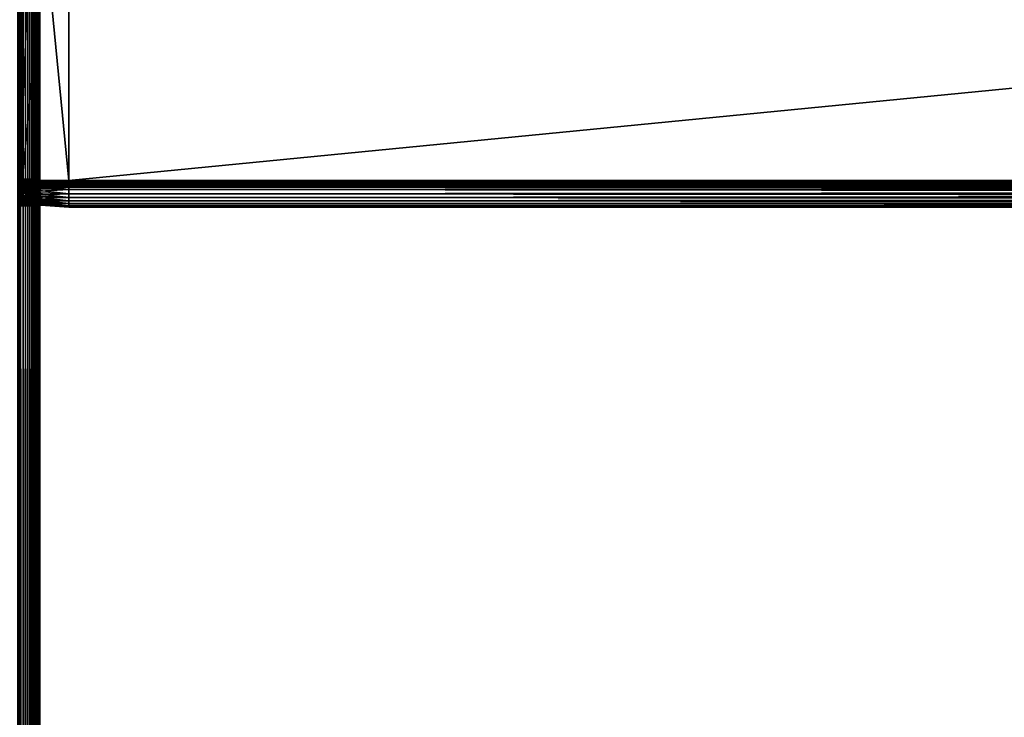
# Model space of a CAD drawing. Extents: x -842 to -392, y -810 to 885.
# Drawn here: x -803 to -729, y -37 to 16 of the extents above; entities that cross this region are included whole.
import ezdxf

# ---------------------------------------------------------------- set-up
doc = ezdxf.new("R2010")
doc.units = 0
doc.header["$MEASUREMENT"] = 0

msp = doc.modelspace()

# ---------------------------------------------------------------- linework, layer by layer
for points in [[(-803.211243, 883.021301, -0.150768), (-803.211243, -808.978699, -0.150768), (-802.816284, -808.978699, -0.334936)], [(-803.211243, 883.021301, -0.150768), (-802.816284, -808.978699, -0.334936), (-802.816284, 883.021301, -0.334936)], [(-802.816284, 883.021301, -29.665064), (-802.816284, -808.978699, -29.665064), (-803.211243, -808.978699, -29.849232)], [(-802.816284, 883.021301, -29.665064), (-803.211243, -808.978699, -29.849232), (-803.211243, 883.021301, -29.849232)], [(-803.066345, 80.021286, -2.5), (-803.081482, -808.978699, -2.326352), (-803.081482, 883.021301, -2.326352)], [(-803.081482, 883.021301, -27.673649), (-803.081482, -808.978699, -27.673649), (-803.066345, 80.021286, -27.5)], [(-802.816284, 883.021301, -0.334936), (-802.816284, -808.978699, -0.334936), (-802.459351, -808.978699, -0.584889)], [(-802.816284, 883.021301, -0.334936), (-802.459351, -808.978699, -0.584889), (-802.459351, 883.021301, -0.584889)], [(-802.459351, 883.021301, -29.415112), (-802.459351, -808.978699, -29.415112), (-802.816284, -808.978699, -29.665064)], [(-802.459351, 883.021301, -29.415112), (-802.816284, -808.978699, -29.665064), (-802.816284, 883.021301, -29.665064)], [(-802.459351, 883.021301, -0.584889), (-802.459351, -808.978699, -0.584889), (-802.151184, -808.978699, -0.893031)], [(-802.459351, 883.021301, -0.584889), (-802.151184, -808.978699, -0.893031), (-802.151184, 883.021301, -0.893031)], [(-802.151184, 883.021301, -29.10697), (-802.151184, -808.978699, -29.10697), (-802.459351, -808.978699, -29.415112)], [(-802.151184, 883.021301, -29.10697), (-802.459351, -808.978699, -29.415112), (-802.459351, 883.021301, -29.415112)], [(-802.151184, 883.021301, -0.893031), (-802.151184, -808.978699, -0.893031), (-801.901245, -808.978699, -1.25)], [(-802.151184, 883.021301, -0.893031), (-801.901245, -808.978699, -1.25), (-801.901245, 883.021301, -1.25)], [(-801.901245, 883.021301, -28.75), (-801.901245, -808.978699, -28.75), (-802.151184, -808.978699, -29.10697)], [(-801.901245, 883.021301, -28.75), (-802.151184, -808.978699, -29.10697), (-802.151184, 883.021301, -29.10697)], [(-801.901245, 883.021301, -1.25), (-801.901245, -808.978699, -1.25), (-801.717102, -808.978699, -1.64495)], [(-801.901245, 883.021301, -1.25), (-801.717102, -808.978699, -1.64495), (-801.717102, 883.021301, -1.64495)], [(-801.717102, 883.021301, -28.355051), (-801.717102, -808.978699, -28.355051), (-801.901245, -808.978699, -28.75)], [(-801.717102, 883.021301, -28.355051), (-801.901245, -808.978699, -28.75), (-801.901245, 883.021301, -28.75)], [(-801.717102, 883.021301, -1.64495), (-801.717102, -808.978699, -1.64495), (-801.604309, -808.978699, -2.06588)], [(-801.717102, 883.021301, -1.64495), (-801.604309, -808.978699, -2.06588), (-801.604309, 883.021301, -2.06588)], [(-801.604309, 883.021301, -27.93412), (-801.604309, -808.978699, -27.93412), (-801.717102, -808.978699, -28.355051)], [(-801.604309, 883.021301, -27.93412), (-801.717102, -808.978699, -28.355051), (-801.717102, 883.021301, -28.355051)], [(-801.604309, 883.021301, -2.06588), (-801.604309, -808.978699, -2.06588), (-801.566345, 80.021286, -2.5)], [(-801.566345, 80.021286, -27.5), (-801.604309, -808.978699, -27.93412), (-801.604309, 883.021301, -27.93412)], [(-803.066345, 80.021286, -2.5), (-803.066345, -170.978699, -2.5), (-803.081482, -808.978699, -2.326352)], [(-803.081482, -808.978699, -27.673649), (-803.066345, -170.978699, -27.5), (-803.066345, 80.021286, -27.5)], [(-803.066345, -83.846664, -15.4), (-803.066345, -83.699318, -15.084041), (-803.066345, 80.021286, -21.950001)], [(-803.066345, -83.846664, -15.4), (-803.066345, 80.021286, -21.950001), (-803.066345, -84.046638, -15.685575)], [(-803.066345, 39.421288, -6.6), (-803.066345, 3.621306, -6.6), (-803.066345, 80.021286, -2.5)], [(-803.066345, 80.021286, -2.5), (-803.066345, 3.621306, -6.6), (-803.066345, -85.578712, -6.6)], [(-803.066345, 80.021286, -2.5), (-803.066345, -85.578712, -6.6), (-803.066345, -170.978699, -2.5)], [(-803.066345, 80.021286, -21.950001), (-803.066345, -85.2314, -16.369616), (-803.066345, -84.894691, -16.279385)], [(-803.066345, -84.894691, -16.279385), (-803.066345, -84.578728, -16.132051), (-803.066345, 80.021286, -21.950001)], [(-803.066345, 80.021286, -21.950001), (-803.066345, -84.578728, -16.132051), (-803.066345, -84.293159, -15.932089)], [(-803.066345, 80.021286, -21.950001), (-803.066345, -84.293159, -15.932089), (-803.066345, -84.046638, -15.685575)], [(-803.066345, -170.978699, -21.950001), (-803.066345, -121.378693, -16.4), (-803.066345, 80.021286, -21.950001)], [(-803.066345, 80.021286, -21.950001), (-803.066345, -121.378693, -16.4), (-803.066345, -85.578712, -16.4)], [(-803.066345, 80.021286, -21.950001), (-803.066345, -85.578712, -16.4), (-803.066345, -85.2314, -16.369616)], [(-803.066345, -83.699318, -15.084041), (-803.066345, 3.621306, -16.4), (-803.066345, 80.021286, -21.950001)], [(-803.066345, 80.021286, -21.950001), (-803.066345, 3.621306, -16.4), (-803.066345, 39.421288, -16.4)], [(-803.066345, 80.021286, -21.950001), (-803.066345, 80.021286, -27.5), (-803.066345, -170.978699, -27.5)], [(-803.066345, 80.021286, -21.950001), (-803.066345, -170.978699, -27.5), (-803.066345, -170.978699, -21.950001)], [(-801.604309, -808.978699, -2.06588), (-801.566345, -170.978699, -2.5), (-801.566345, 80.021286, -2.5)], [(-801.566345, 80.021286, -27.5), (-801.566345, -170.978699, -27.5), (-801.604309, -808.978699, -27.93412)], [(-801.566345, -85.578712, -16.4), (-801.566345, -170.978699, -21.950001), (-801.566345, 80.021286, -21.950001)], [(-801.566345, -85.578712, -16.4), (-801.566345, 80.021286, -21.950001), (-801.566345, -85.2314, -16.369616)], [(-801.566345, 3.621306, -16.4), (-801.566345, 80.021286, -21.950001), (-801.566345, 39.421288, -16.4)], [(-801.566345, -83.699318, -15.084041), (-801.566345, -83.846664, -15.4), (-801.566345, 80.021286, -21.950001)], [(-801.566345, 80.021286, -21.950001), (-801.566345, -83.846664, -15.4), (-801.566345, -84.046638, -15.685575)], [(-801.566345, 80.021286, -21.950001), (-801.566345, -84.046638, -15.685575), (-801.566345, -84.293159, -15.932089)], [(-801.566345, -84.293159, -15.932089), (-801.566345, -84.578728, -16.132051), (-801.566345, 80.021286, -21.950001)], [(-801.566345, 80.021286, -21.950001), (-801.566345, -84.578728, -16.132051), (-801.566345, -84.894691, -16.279385)], [(-801.566345, 80.021286, -21.950001), (-801.566345, -84.894691, -16.279385), (-801.566345, -85.2314, -16.369616)], [(-801.566345, -83.699318, -15.084041), (-801.566345, 80.021286, -21.950001), (-801.566345, -83.609077, -14.747296)], [(-801.566345, -83.609077, -14.747296), (-801.566345, 80.021286, -21.950001), (-801.566345, 3.621306, -16.4)], [(-801.566345, -170.978699, -2.5), (-801.566345, 3.621306, -6.6), (-801.566345, 80.021286, -2.5)], [(-801.566345, 80.021286, -2.5), (-801.566345, 3.621306, -6.6), (-801.566345, 39.421288, -6.6)], [(-801.566345, -170.978699, -21.950001), (-801.566345, -170.978699, -27.5), (-801.566345, 80.021286, -27.5)], [(-801.566345, -170.978699, -21.950001), (-801.566345, 80.021286, -27.5), (-801.566345, 80.021286, -21.950001)], [(-803.066345, 3.621306, -16.4), (-801.566345, 3.621306, -16.4), (-803.066345, 39.421288, -16.4)], [(-803.066345, 39.421288, -16.4), (-801.566345, 3.621306, -16.4), (-801.566345, 39.421288, -16.4)], [(-803.066345, 39.421288, -6.6), (-801.566345, 39.421288, -6.6), (-803.066345, 3.621306, -6.6)], [(-803.066345, 3.621306, -6.6), (-801.566345, 39.421288, -6.6), (-801.566345, 3.621306, -6.6)], [(-802.88623, 39.52129, -6.744744), (-802.88623, 3.52129, -6.744744), (-799.38623, 39.52129, -6.5)], [(-799.38623, 39.52129, -6.5), (-802.88623, 3.52129, -6.744744), (-799.38623, 3.52129, -6.5)], [(-802.88623, 3.52129, -16.255257), (-802.88623, 39.52129, -16.255257), (-799.38623, 3.52129, -16.5)], [(-799.38623, 3.52129, -16.5), (-802.88623, 39.52129, -16.255257), (-799.38623, 39.52129, -16.5)], [(-802.88623, 3.52129, -7.755256), (-802.88623, 3.52129, -6.744744), (-802.88623, 39.52129, -7.755256)], [(-802.88623, 39.52129, -7.755256), (-802.88623, 3.52129, -6.744744), (-802.88623, 39.52129, -6.744744)], [(-802.88623, 39.52129, -15.244743), (-802.88623, 39.52129, -16.255257), (-802.88623, 3.52129, -15.244743)], [(-802.88623, 3.52129, -15.244743), (-802.88623, 39.52129, -16.255257), (-802.88623, 3.52129, -16.255257)], [(-802.88623, 3.52129, -7.755256), (-802.88623, 39.52129, -7.755256), (-799.38623, 3.52129, -8)], [(-799.38623, 3.52129, -8), (-802.88623, 39.52129, -7.755256), (-799.38623, 39.52129, -8)], [(-802.88623, 39.52129, -15.244743), (-802.88623, 3.52129, -15.244743), (-799.38623, 39.52129, -15)], [(-799.38623, 39.52129, -15), (-802.88623, 3.52129, -15.244743), (-799.38623, 3.52129, -15)], [(-431.626251, 39.52129, -16.5), (-431.626251, 3.52129, -16.5), (-799.38623, 39.52129, -16.5)], [(-799.38623, 39.52129, -16.5), (-431.626251, 3.52129, -16.5), (-799.38623, 3.52129, -16.5)], [(-431.626251, 3.52129, -6.5), (-431.626251, 39.52129, -6.5), (-799.38623, 3.52129, -6.5)], [(-799.38623, 3.52129, -6.5), (-431.626251, 39.52129, -6.5), (-799.38623, 39.52129, -6.5)], [(-431.626251, 3.52129, -15), (-431.626251, 39.52129, -15), (-799.38623, 3.52129, -15)], [(-799.38623, 3.52129, -15), (-431.626251, 39.52129, -15), (-799.38623, 39.52129, -15)], [(-431.626251, 39.52129, -8), (-431.626251, 3.52129, -8), (-799.38623, 39.52129, -8)], [(-799.38623, 39.52129, -8), (-431.626251, 3.52129, -8), (-799.38623, 3.52129, -8)], [(-803.066345, 3.27399, -6.630384), (-803.066345, -85.578712, -6.6), (-803.066345, 3.621306, -6.6)], [(-803.066345, -83.699318, -15.084041), (-803.066345, 3.27399, -16.369616), (-803.066345, 3.621306, -16.4)], [(-803.066345, 3.27399, -16.369616), (-801.566345, 3.27399, -16.369616), (-801.566345, 3.621306, -16.4)], [(-803.066345, 3.27399, -16.369616), (-801.566345, 3.621306, -16.4), (-803.066345, 3.621306, -16.4)], [(-803.066345, 3.621306, -6.6), (-801.566345, 3.621306, -6.6), (-801.566345, 3.27399, -6.630384)], [(-803.066345, 3.621306, -6.6), (-801.566345, 3.27399, -6.630384), (-803.066345, 3.27399, -6.630384)], [(-803.066345, 3.27399, -6.630384), (-803.066345, 2.937224, -6.720614), (-803.066345, -85.578712, -6.6)], [(-803.066345, 2.937224, -16.279385), (-803.066345, 3.27399, -16.369616), (-803.066345, -83.699318, -15.084041)], [(-803.066345, 2.937224, -16.279385), (-801.566345, 2.937224, -16.279385), (-801.566345, 3.27399, -16.369616)], [(-803.066345, 2.937224, -16.279385), (-801.566345, 3.27399, -16.369616), (-803.066345, 3.27399, -16.369616)], [(-803.066345, 3.27399, -6.630384), (-801.566345, 3.27399, -6.630384), (-801.566345, 2.937224, -6.720614)], [(-803.066345, 3.27399, -6.630384), (-801.566345, 2.937224, -6.720614), (-803.066345, 2.937224, -6.720614)], [(-799.38623, 3.52129, -6.5), (-802.88623, 3.52129, -6.744744), (-799.38623, 3.173993, -6.530385)], [(-799.38623, 3.173993, -6.530385), (-802.88623, 3.52129, -6.744744), (-802.88623, 3.216493, -6.77141)], [(-799.38623, 3.173993, -16.469616), (-802.88623, 3.216493, -16.22859), (-799.38623, 3.52129, -16.5)], [(-799.38623, 3.52129, -16.5), (-802.88623, 3.216493, -16.22859), (-802.88623, 3.52129, -16.255257)], [(-802.88623, 3.52129, -15.244743), (-802.88623, 3.52129, -16.255257), (-802.88623, 3.391967, -15.23343)], [(-802.88623, 3.391967, -15.23343), (-802.88623, 3.52129, -16.255257), (-802.88623, 3.216493, -16.22859)], [(-802.88623, 3.391967, -7.766571), (-802.88623, 3.216493, -6.77141), (-802.88623, 3.52129, -7.755256)], [(-802.88623, 3.52129, -7.755256), (-802.88623, 3.216493, -6.77141), (-802.88623, 3.52129, -6.744744)], [(-799.38623, 3.434465, -8.007596), (-802.88623, 3.391967, -7.766571), (-799.38623, 3.52129, -8)], [(-799.38623, 3.52129, -8), (-802.88623, 3.391967, -7.766571), (-802.88623, 3.52129, -7.755256)], [(-799.38623, 3.52129, -15), (-802.88623, 3.52129, -15.244743), (-799.38623, 3.434465, -14.992404)], [(-799.38623, 3.434465, -14.992404), (-802.88623, 3.52129, -15.244743), (-802.88623, 3.391967, -15.23343)], [(-799.38623, 3.350279, -8.030154), (-802.88623, 3.266572, -7.80017), (-799.38623, 3.434465, -8.007596)], [(-799.38623, 3.434465, -8.007596), (-802.88623, 3.266572, -7.80017), (-802.88623, 3.391967, -7.766571)], [(-799.38623, 3.434465, -14.992404), (-802.88623, 3.391967, -15.23343), (-799.38623, 3.350279, -14.969846)], [(-802.88623, 3.391967, -15.23343), (-802.88623, 3.216493, -16.22859), (-802.88623, 3.266572, -15.19983)], [(-802.88623, 3.266572, -7.80017), (-802.88623, 2.920956, -6.850599), (-802.88623, 3.391967, -7.766571)], [(-802.88623, 3.391967, -7.766571), (-802.88623, 2.920956, -6.850599), (-802.88623, 3.216493, -6.77141)], [(-799.38623, 3.350279, -14.969846), (-802.88623, 3.391967, -15.23343), (-802.88623, 3.266572, -15.19983)], [(-799.38623, 3.27129, -8.066987), (-802.88623, 3.148918, -7.855033), (-799.38623, 3.350279, -8.030154)], [(-799.38623, 3.350279, -8.030154), (-802.88623, 3.148918, -7.855033), (-802.88623, 3.266572, -7.80017)], [(-799.38623, 3.350279, -14.969846), (-802.88623, 3.266572, -15.19983), (-799.38623, 3.27129, -14.933013)], [(-799.38623, 3.199897, -8.116978), (-802.88623, 3.042578, -7.929493), (-799.38623, 3.27129, -8.066987)], [(-799.38623, 3.27129, -8.066987), (-802.88623, 3.042578, -7.929493), (-802.88623, 3.148918, -7.855033)], [(-799.38623, 3.27129, -14.933013), (-802.88623, 3.266572, -15.19983), (-802.88623, 3.148918, -15.144967)], [(-799.38623, 3.27129, -14.933013), (-802.88623, 3.148918, -15.144967), (-799.38623, 3.199897, -14.883022)], [(-802.88623, 3.266572, -15.19983), (-802.88623, 3.216493, -16.22859), (-802.88623, 2.920956, -16.149401)], [(-802.88623, 3.266572, -15.19983), (-802.88623, 2.920956, -16.149401), (-802.88623, 3.148918, -15.144967)], [(-802.88623, 3.148918, -7.855033), (-802.88623, 2.643662, -6.979904), (-802.88623, 3.266572, -7.80017)], [(-802.88623, 3.266572, -7.80017), (-802.88623, 2.643662, -6.979904), (-802.88623, 2.920956, -6.850599)], [(-799.38623, 3.173993, -6.530385), (-802.88623, 3.216493, -6.77141), (-799.38623, 2.837249, -6.620615)], [(-799.38623, 2.837249, -6.620615), (-802.88623, 3.216493, -6.77141), (-802.88623, 2.920956, -6.850599)], [(-799.38623, 3.173993, -16.469616), (-802.88623, 2.920956, -16.149401), (-802.88623, 3.216493, -16.22859)], [(-799.38623, 3.138267, -8.178606), (-802.88623, 2.950783, -8.021288), (-799.38623, 3.199897, -8.116978)], [(-799.38623, 3.199897, -8.116978), (-802.88623, 2.950783, -8.021288), (-802.88623, 3.042578, -7.929493)], [(-799.38623, 3.199897, -14.883022), (-802.88623, 3.148918, -15.144967), (-802.88623, 3.042578, -15.070507)], [(-799.38623, 3.199897, -14.883022), (-802.88623, 3.042578, -15.070507), (-799.38623, 3.138267, -14.821394)], [(-799.38623, 2.837249, -16.379385), (-802.88623, 2.920956, -16.149401), (-799.38623, 3.173993, -16.469616)], [(-802.88623, 3.148918, -15.144967), (-802.88623, 2.920956, -16.149401), (-802.88623, 2.643662, -16.020096)], [(-802.88623, 3.148918, -15.144967), (-802.88623, 2.643662, -16.020096), (-802.88623, 3.042578, -15.070507)], [(-802.88623, 3.042578, -7.929493), (-802.88623, 2.393032, -7.155396), (-802.88623, 3.148918, -7.855033)], [(-802.88623, 3.148918, -7.855033), (-802.88623, 2.393032, -7.155396), (-802.88623, 2.643662, -6.979904)], [(-799.38623, 3.088278, -8.25), (-802.88623, 2.876323, -8.127628), (-799.38623, 3.138267, -8.178606)], [(-799.38623, 3.138267, -8.178606), (-802.88623, 2.876323, -8.127628), (-802.88623, 2.950783, -8.021288)], [(-799.38623, 3.138267, -14.821394), (-802.88623, 3.042578, -15.070507), (-802.88623, 2.950783, -14.978712)], [(-799.38623, 3.138267, -14.821394), (-802.88623, 2.950783, -14.978712), (-799.38623, 3.088278, -14.75)], [(-799.38623, 3.051444, -8.32899), (-802.88623, 2.821459, -8.245282), (-799.38623, 3.088278, -8.25)], [(-799.38623, 3.088278, -8.25), (-802.88623, 2.821459, -8.245282), (-802.88623, 2.876323, -8.127628)], [(-799.38623, 3.088278, -14.75), (-802.88623, 2.950783, -14.978712), (-802.88623, 2.876323, -14.872372)], [(-799.38623, 3.088278, -14.75), (-802.88623, 2.876323, -14.872372), (-799.38623, 3.051444, -14.67101)], [(-799.38623, 3.028885, -8.413176), (-802.88623, 2.787861, -8.370677), (-799.38623, 3.051444, -8.32899)], [(-799.38623, 3.051444, -8.32899), (-802.88623, 2.787861, -8.370677), (-802.88623, 2.821459, -8.245282)], [(-799.38623, 3.051444, -14.67101), (-802.88623, 2.876323, -14.872372), (-802.88623, 2.821459, -14.754718)], [(-799.38623, 3.051444, -14.67101), (-802.88623, 2.821459, -14.754718), (-799.38623, 3.028885, -14.586824)], [(-802.88623, 3.042578, -15.070507), (-802.88623, 2.643662, -16.020096), (-802.88623, 2.393032, -15.844604)], [(-802.88623, 3.042578, -15.070507), (-802.88623, 2.393032, -15.844604), (-802.88623, 2.950783, -14.978712)], [(-802.88623, 2.950783, -8.021288), (-802.88623, 2.176686, -7.371743), (-802.88623, 3.042578, -7.929493)], [(-802.88623, 3.042578, -7.929493), (-802.88623, 2.176686, -7.371743), (-802.88623, 2.393032, -7.155396)], [(-799.38623, 3.021289, -8.5), (-802.88623, 2.776545, -8.5), (-799.38623, 3.028885, -8.413176)], [(-799.38623, 3.028885, -8.413176), (-802.88623, 2.776545, -8.5), (-802.88623, 2.787861, -8.370677)], [(-799.38623, 3.028885, -14.586824), (-802.88623, 2.821459, -14.754718), (-802.88623, 2.787861, -14.629323)], [(-799.38623, 3.028885, -14.586824), (-802.88623, 2.787861, -14.629323), (-799.38623, 3.021289, -14.5)], [(-799.38623, 3.021289, -14.5), (-802.88623, 2.787861, -14.629323), (-802.88623, 2.776545, -14.5)], [(-802.88623, 2.776545, -14.5), (-802.88623, 2.776545, -8.5), (-799.38623, 3.021289, -14.5)], [(-799.38623, 3.021289, -14.5), (-802.88623, 2.776545, -8.5), (-799.38623, 3.021289, -8.5)], [(-801.566345, -83.609077, -14.747296), (-801.566345, 3.621306, -16.4), (-801.566345, -83.578743, -14.4)], [(-801.566345, -83.578743, -14.4), (-801.566345, 3.621306, -16.4), (-801.566345, 3.27399, -16.369616)], [(-801.566345, -170.978699, -2.5), (-801.566345, 3.27399, -6.630384), (-801.566345, 3.621306, -6.6)], [(-801.566345, -85.578712, -6.6), (-801.566345, -85.2314, -6.630384), (-801.566345, 3.27399, -6.630384)], [(-801.566345, 3.27399, -6.630384), (-801.566345, -85.2314, -6.630384), (-801.566345, -84.894691, -6.720614)], [(-801.566345, -84.894691, -6.720614), (-801.566345, -84.578728, -6.867949), (-801.566345, 3.27399, -6.630384)], [(-801.566345, 3.27399, -6.630384), (-801.566345, -84.578728, -6.867949), (-801.566345, -84.293159, -7.067911)], [(-801.566345, 3.27399, -6.630384), (-801.566345, -84.293159, -7.067911), (-801.566345, -84.046638, -7.314425)], [(-801.566345, -84.046638, -7.314425), (-801.566345, -83.846664, -7.6), (-801.566345, 3.27399, -6.630384)], [(-801.566345, 3.27399, -6.630384), (-801.566345, -83.846664, -7.6), (-801.566345, -83.699318, -7.91596)], [(-801.566345, 3.27399, -6.630384), (-801.566345, -83.699318, -7.91596), (-801.566345, 2.937224, -6.720614)], [(-801.566345, -83.578743, -14.4), (-801.566345, 3.27399, -16.369616), (-801.566345, 2.937224, -16.279385)], [(-801.566345, -85.578712, -6.6), (-801.566345, 3.27399, -6.630384), (-801.566345, -170.978699, -2.5)], [(-431.626251, 3.52129, -6.5), (-799.38623, 3.52129, -6.5), (-799.38623, 3.173993, -6.530385)], [(-431.626251, 3.52129, -6.5), (-799.38623, 3.173993, -6.530385), (-431.626251, 3.173993, -6.530385)], [(-431.626251, 3.173993, -16.469616), (-799.38623, 3.173993, -16.469616), (-799.38623, 3.52129, -16.5)], [(-431.626251, 3.173993, -16.469616), (-799.38623, 3.52129, -16.5), (-431.626251, 3.52129, -16.5)], [(-431.626251, 3.434465, -8.007596), (-799.38623, 3.434465, -8.007596), (-799.38623, 3.52129, -8)], [(-431.626251, 3.434465, -8.007596), (-799.38623, 3.52129, -8), (-431.626251, 3.52129, -8)], [(-431.626251, 3.52129, -15), (-799.38623, 3.52129, -15), (-799.38623, 3.434465, -14.992404)], [(-431.626251, 3.52129, -15), (-799.38623, 3.434465, -14.992404), (-431.626251, 3.434465, -14.992404)], [(-431.626251, 3.350279, -8.030154), (-799.38623, 3.350279, -8.030154), (-799.38623, 3.434465, -8.007596)], [(-431.626251, 3.350279, -8.030154), (-799.38623, 3.434465, -8.007596), (-431.626251, 3.434465, -8.007596)], [(-431.626251, 3.434465, -14.992404), (-799.38623, 3.434465, -14.992404), (-799.38623, 3.350279, -14.969846)], [(-431.626251, 3.434465, -14.992404), (-799.38623, 3.350279, -14.969846), (-431.626251, 3.350279, -14.969846)], [(-431.626251, 3.27129, -8.066987), (-799.38623, 3.27129, -8.066987), (-799.38623, 3.350279, -8.030154)], [(-431.626251, 3.27129, -8.066987), (-799.38623, 3.350279, -8.030154), (-431.626251, 3.350279, -8.030154)], [(-431.626251, 3.350279, -14.969846), (-799.38623, 3.350279, -14.969846), (-799.38623, 3.27129, -14.933013)], [(-431.626251, 3.350279, -14.969846), (-799.38623, 3.27129, -14.933013), (-431.626251, 3.27129, -14.933013)], [(-431.626251, 3.199897, -8.116978), (-799.38623, 3.199897, -8.116978), (-799.38623, 3.27129, -8.066987)], [(-431.626251, 3.199897, -8.116978), (-799.38623, 3.27129, -8.066987), (-431.626251, 3.27129, -8.066987)], [(-431.626251, 3.27129, -14.933013), (-799.38623, 3.27129, -14.933013), (-799.38623, 3.199897, -14.883022)], [(-431.626251, 3.27129, -14.933013), (-799.38623, 3.199897, -14.883022), (-431.626251, 3.199897, -14.883022)], [(-431.626251, 3.138267, -8.178606), (-799.38623, 3.138267, -8.178606), (-799.38623, 3.199897, -8.116978)], [(-431.626251, 3.138267, -8.178606), (-799.38623, 3.199897, -8.116978), (-431.626251, 3.199897, -8.116978)], [(-431.626251, 3.199897, -14.883022), (-799.38623, 3.199897, -14.883022), (-799.38623, 3.138267, -14.821394)], [(-431.626251, 3.199897, -14.883022), (-799.38623, 3.138267, -14.821394), (-431.626251, 3.138267, -14.821394)], [(-431.626251, 3.173993, -6.530385), (-799.38623, 3.173993, -6.530385), (-799.38623, 2.837249, -6.620615)], [(-431.626251, 3.173993, -6.530385), (-799.38623, 2.837249, -6.620615), (-431.626251, 2.837249, -6.620615)], [(-431.626251, 2.837249, -16.379385), (-799.38623, 2.837249, -16.379385), (-799.38623, 3.173993, -16.469616)], [(-431.626251, 2.837249, -16.379385), (-799.38623, 3.173993, -16.469616), (-431.626251, 3.173993, -16.469616)], [(-431.626251, 3.088278, -8.25), (-799.38623, 3.088278, -8.25), (-799.38623, 3.138267, -8.178606)], [(-431.626251, 3.088278, -8.25), (-799.38623, 3.138267, -8.178606), (-431.626251, 3.138267, -8.178606)], [(-431.626251, 3.138267, -14.821394), (-799.38623, 3.138267, -14.821394), (-799.38623, 3.088278, -14.75)], [(-431.626251, 3.138267, -14.821394), (-799.38623, 3.088278, -14.75), (-431.626251, 3.088278, -14.75)], [(-431.626251, 3.051444, -8.32899), (-799.38623, 3.051444, -8.32899), (-799.38623, 3.088278, -8.25)], [(-431.626251, 3.051444, -8.32899), (-799.38623, 3.088278, -8.25), (-431.626251, 3.088278, -8.25)], [(-431.626251, 3.088278, -14.75), (-799.38623, 3.088278, -14.75), (-799.38623, 3.051444, -14.67101)], [(-431.626251, 3.088278, -14.75), (-799.38623, 3.051444, -14.67101), (-431.626251, 3.051444, -14.67101)], [(-431.626251, 3.028885, -8.413176), (-799.38623, 3.028885, -8.413176), (-799.38623, 3.051444, -8.32899)], [(-431.626251, 3.028885, -8.413176), (-799.38623, 3.051444, -8.32899), (-431.626251, 3.051444, -8.32899)], [(-431.626251, 3.051444, -14.67101), (-799.38623, 3.051444, -14.67101), (-799.38623, 3.028885, -14.586824)], [(-431.626251, 3.051444, -14.67101), (-799.38623, 3.028885, -14.586824), (-431.626251, 3.028885, -14.586824)], [(-431.626251, 3.021289, -8.5), (-799.38623, 3.021289, -8.5), (-799.38623, 3.028885, -8.413176)], [(-431.626251, 3.021289, -8.5), (-799.38623, 3.028885, -8.413176), (-431.626251, 3.028885, -8.413176)], [(-431.626251, 3.028885, -14.586824), (-799.38623, 3.028885, -14.586824), (-799.38623, 3.021289, -14.5)], [(-431.626251, 3.028885, -14.586824), (-799.38623, 3.021289, -14.5), (-431.626251, 3.021289, -14.5)], [(-431.626251, 3.021289, -8.5), (-431.626251, 3.021289, -14.5), (-799.38623, 3.021289, -8.5)], [(-799.38623, 3.021289, -8.5), (-431.626251, 3.021289, -14.5), (-799.38623, 3.021289, -14.5)], [(-803.066345, 2.937224, -6.720614), (-803.066345, 2.621319, -6.867949), (-803.066345, -85.578712, -6.6)], [(-803.066345, -83.699318, -15.084041), (-803.066345, 2.621319, -16.132051), (-803.066345, 2.937224, -16.279385)], [(-803.066345, 2.621319, -16.132051), (-801.566345, 2.621319, -16.132051), (-801.566345, 2.937224, -16.279385)], [(-803.066345, 2.621319, -16.132051), (-801.566345, 2.937224, -16.279385), (-803.066345, 2.937224, -16.279385)], [(-803.066345, 2.937224, -6.720614), (-801.566345, 2.937224, -6.720614), (-801.566345, 2.621319, -6.867949)], [(-803.066345, 2.937224, -6.720614), (-801.566345, 2.621319, -6.867949), (-803.066345, 2.621319, -6.867949)], [(-803.066345, -85.578712, -6.6), (-803.066345, 2.621319, -6.867949), (-803.066345, 2.335694, -7.067911)], [(-803.066345, -83.699318, -15.084041), (-803.066345, 2.335694, -15.932089), (-803.066345, 2.621319, -16.132051)], [(-803.066345, 2.335694, -15.932089), (-801.566345, 2.335694, -15.932089), (-801.566345, 2.621319, -16.132051)], [(-803.066345, 2.335694, -15.932089), (-801.566345, 2.621319, -16.132051), (-803.066345, 2.621319, -16.132051)], [(-803.066345, 2.621319, -6.867949), (-801.566345, 2.621319, -6.867949), (-801.566345, 2.335694, -7.067911)], [(-803.066345, 2.621319, -6.867949), (-801.566345, 2.335694, -7.067911), (-803.066345, 2.335694, -7.067911)], [(-803.066345, -85.578712, -6.6), (-803.066345, 2.335694, -7.067911), (-803.066345, 2.089228, -7.314425)], [(-803.066345, 2.089228, -15.685575), (-803.066345, 2.335694, -15.932089), (-803.066345, -83.699318, -15.084041)], [(-803.066345, 2.089228, -15.685575), (-801.566345, 2.089228, -15.685575), (-801.566345, 2.335694, -15.932089)], [(-803.066345, 2.089228, -15.685575), (-801.566345, 2.335694, -15.932089), (-803.066345, 2.335694, -15.932089)], [(-803.066345, 2.335694, -7.067911), (-801.566345, 2.335694, -7.067911), (-801.566345, 2.089228, -7.314425)], [(-803.066345, 2.335694, -7.067911), (-801.566345, 2.089228, -7.314425), (-803.066345, 2.089228, -7.314425)], [(-802.88623, 2.950783, -14.978712), (-802.88623, 2.393032, -15.844604), (-802.88623, 2.176686, -15.628257)], [(-802.88623, 2.950783, -14.978712), (-802.88623, 2.176686, -15.628257), (-802.88623, 2.876323, -14.872372)], [(-802.88623, 2.876323, -8.127628), (-802.88623, 2.001193, -7.622372), (-802.88623, 2.950783, -8.021288)], [(-802.88623, 2.950783, -8.021288), (-802.88623, 2.001193, -7.622372), (-802.88623, 2.176686, -7.371743)], [(-799.38623, 2.837249, -6.620615), (-802.88623, 2.920956, -6.850599), (-799.38623, 2.52129, -6.767949)], [(-799.38623, 2.52129, -6.767949), (-802.88623, 2.920956, -6.850599), (-802.88623, 2.643662, -6.979904)], [(-799.38623, 2.837249, -16.379385), (-802.88623, 2.643662, -16.020096), (-802.88623, 2.920956, -16.149401)], [(-802.88623, 2.876323, -14.872372), (-802.88623, 2.176686, -15.628257), (-802.88623, 2.001193, -15.377628)], [(-802.88623, 2.876323, -14.872372), (-802.88623, 2.001193, -15.377628), (-802.88623, 2.821459, -14.754718)], [(-802.88623, 2.821459, -8.245282), (-802.88623, 1.871888, -7.899667), (-802.88623, 2.876323, -8.127628)], [(-802.88623, 2.876323, -8.127628), (-802.88623, 1.871888, -7.899667), (-802.88623, 2.001193, -7.622372)], [(-799.38623, 2.52129, -16.232052), (-802.88623, 2.643662, -16.020096), (-799.38623, 2.837249, -16.379385)], [(-802.88623, 2.821459, -14.754718), (-802.88623, 2.001193, -15.377628), (-802.88623, 1.871888, -15.100333)], [(-802.88623, 2.821459, -14.754718), (-802.88623, 1.871888, -15.100333), (-802.88623, 2.787861, -14.629323)], [(-802.88623, 2.787861, -8.370677), (-802.88623, 1.7927, -8.195203), (-802.88623, 2.821459, -8.245282)], [(-802.88623, 2.821459, -8.245282), (-802.88623, 1.7927, -8.195203), (-802.88623, 1.871888, -7.899667)], [(-802.88623, 2.787861, -14.629323), (-802.88623, 1.871888, -15.100333), (-802.88623, 1.7927, -14.804797)], [(-802.88623, 2.787861, -14.629323), (-802.88623, 1.7927, -14.804797), (-802.88623, 2.776545, -14.5)], [(-802.88623, 2.776545, -8.5), (-802.88623, 1.766034, -8.5), (-802.88623, 2.787861, -8.370677)], [(-802.88623, 2.787861, -8.370677), (-802.88623, 1.766034, -8.5), (-802.88623, 1.7927, -8.195203)], [(-802.88623, 2.776545, -14.5), (-802.88623, 1.7927, -14.804797), (-802.88623, 1.766034, -14.5)], [(-802.88623, 2.776545, -14.5), (-802.88623, 1.766034, -14.5), (-802.88623, 2.776545, -8.5)], [(-802.88623, 2.776545, -8.5), (-802.88623, 1.766034, -14.5), (-802.88623, 1.766034, -8.5)], [(-799.38623, 2.52129, -6.767949), (-802.88623, 2.643662, -6.979904), (-799.38623, 2.235715, -6.967911)], [(-799.38623, 2.235715, -6.967911), (-802.88623, 2.643662, -6.979904), (-802.88623, 2.393032, -7.155396)], [(-799.38623, 2.52129, -16.232052), (-802.88623, 2.393032, -15.844604), (-802.88623, 2.643662, -16.020096)], [(-799.38623, 2.235715, -16.032089), (-802.88623, 2.393032, -15.844604), (-799.38623, 2.52129, -16.232052)], [(-799.38623, 2.235715, -6.967911), (-802.88623, 2.393032, -7.155396), (-799.38623, 1.989201, -7.214425)], [(-799.38623, 1.989201, -7.214425), (-802.88623, 2.393032, -7.155396), (-802.88623, 2.176686, -7.371743)], [(-799.38623, 2.235715, -16.032089), (-802.88623, 2.176686, -15.628257), (-802.88623, 2.393032, -15.844604)], [(-799.38623, 1.989201, -15.785575), (-802.88623, 2.176686, -15.628257), (-799.38623, 2.235715, -16.032089)], [(-801.566345, 2.937224, -16.279385), (-801.566345, 2.621319, -16.132051), (-801.566345, -83.578743, -14.4)], [(-801.566345, 2.937224, -6.720614), (-801.566345, -83.699318, -7.91596), (-801.566345, 2.621319, -6.867949)], [(-801.566345, -83.578743, -14.4), (-801.566345, 2.621319, -16.132051), (-801.566345, 2.335694, -15.932089)], [(-801.566345, -83.699318, -7.91596), (-801.566345, 2.335694, -7.067911), (-801.566345, 2.621319, -6.867949)], [(-801.566345, -83.578743, -14.4), (-801.566345, 2.335694, -15.932089), (-801.566345, 2.089228, -15.685575)], [(-801.566345, -83.699318, -7.91596), (-801.566345, 2.089228, -7.314425), (-801.566345, 2.335694, -7.067911)], [(-431.626251, 2.837249, -6.620615), (-799.38623, 2.837249, -6.620615), (-799.38623, 2.52129, -6.767949)], [(-431.626251, 2.837249, -6.620615), (-799.38623, 2.52129, -6.767949), (-431.626251, 2.52129, -6.767949)], [(-431.626251, 2.52129, -16.232052), (-799.38623, 2.52129, -16.232052), (-799.38623, 2.837249, -16.379385)], [(-431.626251, 2.52129, -16.232052), (-799.38623, 2.837249, -16.379385), (-431.626251, 2.837249, -16.379385)], [(-431.626251, 2.52129, -6.767949), (-799.38623, 2.52129, -6.767949), (-799.38623, 2.235715, -6.967911)], [(-431.626251, 2.52129, -6.767949), (-799.38623, 2.235715, -6.967911), (-431.626251, 2.235715, -6.967911)], [(-431.626251, 2.235715, -16.032089), (-799.38623, 2.235715, -16.032089), (-799.38623, 2.52129, -16.232052)], [(-431.626251, 2.235715, -16.032089), (-799.38623, 2.52129, -16.232052), (-431.626251, 2.52129, -16.232052)], [(-431.626251, 2.235715, -6.967911), (-799.38623, 2.235715, -6.967911), (-799.38623, 1.989201, -7.214425)], [(-431.626251, 2.235715, -6.967911), (-799.38623, 1.989201, -7.214425), (-431.626251, 1.989201, -7.214425)], [(-431.626251, 1.989201, -15.785575), (-799.38623, 1.989201, -15.785575), (-799.38623, 2.235715, -16.032089)], [(-431.626251, 1.989201, -15.785575), (-799.38623, 2.235715, -16.032089), (-431.626251, 2.235715, -16.032089)], [(-803.066345, 2.089228, -7.314425), (-803.066345, 1.889255, -7.6), (-803.066345, -85.578712, -6.6)], [(-803.066345, 2.089228, -15.685575), (-803.066345, -83.699318, -15.084041), (-803.066345, 1.889255, -15.4)], [(-803.066345, 1.889255, -15.4), (-801.566345, 1.889255, -15.4), (-801.566345, 2.089228, -15.685575)], [(-803.066345, 1.889255, -15.4), (-801.566345, 2.089228, -15.685575), (-803.066345, 2.089228, -15.685575)], [(-803.066345, 2.089228, -7.314425), (-801.566345, 2.089228, -7.314425), (-801.566345, 1.889255, -7.6)], [(-803.066345, 2.089228, -7.314425), (-801.566345, 1.889255, -7.6), (-803.066345, 1.889255, -7.6)], [(-803.066345, 1.741912, -15.084041), (-803.066345, 1.889255, -15.4), (-803.066345, -83.699318, -7.91596)], [(-803.066345, -85.578712, -6.6), (-803.066345, 1.889255, -7.6), (-803.066345, 1.741912, -7.91596)], [(-803.066345, -83.578743, -14.4), (-803.066345, -83.578743, -8.6), (-803.066345, 1.889255, -15.4)], [(-803.066345, 1.889255, -15.4), (-803.066345, -83.578743, -8.6), (-803.066345, -83.609077, -8.252704)], [(-803.066345, 1.889255, -15.4), (-803.066345, -83.609077, -8.252704), (-803.066345, -83.699318, -7.91596)], [(-803.066345, 1.889255, -15.4), (-803.066345, -83.699318, -15.084041), (-803.066345, -83.609077, -14.747296)], [(-803.066345, 1.889255, -15.4), (-803.066345, -83.609077, -14.747296), (-803.066345, -83.578743, -14.4)], [(-803.066345, 1.741912, -15.084041), (-801.566345, 1.741912, -15.084041), (-801.566345, 1.889255, -15.4)], [(-803.066345, 1.741912, -15.084041), (-801.566345, 1.889255, -15.4), (-803.066345, 1.889255, -15.4)], [(-803.066345, 1.889255, -7.6), (-801.566345, 1.889255, -7.6), (-801.566345, 1.741912, -7.91596)], [(-803.066345, 1.889255, -7.6), (-801.566345, 1.741912, -7.91596), (-803.066345, 1.741912, -7.91596)], [(-803.066345, -84.293159, -7.067911), (-803.066345, 1.741912, -7.91596), (-803.066345, -84.046638, -7.314425)], [(-803.066345, -84.046638, -7.314425), (-803.066345, 1.741912, -7.91596), (-803.066345, -83.846664, -7.6)], [(-803.066345, -85.578712, -6.6), (-803.066345, 1.741912, -7.91596), (-803.066345, -85.2314, -6.630384)], [(-803.066345, -83.699318, -7.91596), (-803.066345, 1.651671, -14.747296), (-803.066345, 1.741912, -15.084041)], [(-803.066345, -83.846664, -7.6), (-803.066345, 1.741912, -7.91596), (-803.066345, -83.699318, -7.91596)], [(-803.066345, -83.699318, -7.91596), (-803.066345, 1.741912, -7.91596), (-803.066345, 1.651671, -8.252704)], [(-803.066345, -84.293159, -7.067911), (-803.066345, -84.578728, -6.867949), (-803.066345, 1.741912, -7.91596)], [(-803.066345, 1.741912, -7.91596), (-803.066345, -84.578728, -6.867949), (-803.066345, -84.894691, -6.720614)], [(-803.066345, 1.741912, -7.91596), (-803.066345, -84.894691, -6.720614), (-803.066345, -85.2314, -6.630384)], [(-803.066345, 1.651671, -14.747296), (-801.566345, 1.651671, -14.747296), (-801.566345, 1.741912, -15.084041)], [(-803.066345, 1.651671, -14.747296), (-801.566345, 1.741912, -15.084041), (-803.066345, 1.741912, -15.084041)], [(-803.066345, 1.741912, -7.91596), (-801.566345, 1.741912, -7.91596), (-801.566345, 1.651671, -8.252704)], [(-803.066345, 1.741912, -7.91596), (-801.566345, 1.651671, -8.252704), (-803.066345, 1.651671, -8.252704)], [(-803.066345, -83.699318, -7.91596), (-803.066345, 1.621272, -14.4), (-803.066345, 1.651671, -14.747296)], [(-803.066345, -83.699318, -7.91596), (-803.066345, 1.651671, -8.252704), (-803.066345, 1.621272, -8.6)], [(-803.066345, 1.621272, -14.4), (-801.566345, 1.621272, -14.4), (-801.566345, 1.651671, -14.747296)], [(-803.066345, 1.621272, -14.4), (-801.566345, 1.651671, -14.747296), (-803.066345, 1.651671, -14.747296)], [(-803.066345, 1.651671, -8.252704), (-801.566345, 1.651671, -8.252704), (-801.566345, 1.621272, -8.6)], [(-803.066345, 1.651671, -8.252704), (-801.566345, 1.621272, -8.6), (-803.066345, 1.621272, -8.6)], [(-803.066345, 1.621272, -8.6), (-803.066345, 1.621272, -14.4), (-803.066345, -83.699318, -7.91596)], [(-803.066345, 1.621272, -8.6), (-801.566345, 1.621272, -8.6), (-803.066345, 1.621272, -14.4)], [(-803.066345, 1.621272, -14.4), (-801.566345, 1.621272, -8.6), (-801.566345, 1.621272, -14.4)], [(-799.38623, 1.989201, -7.214425), (-802.88623, 2.176686, -7.371743), (-799.38623, 1.789239, -7.5)], [(-799.38623, 1.789239, -7.5), (-802.88623, 2.176686, -7.371743), (-802.88623, 2.001193, -7.622372)], [(-799.38623, 1.989201, -15.785575), (-802.88623, 2.001193, -15.377628), (-802.88623, 2.176686, -15.628257)], [(-799.38623, 1.789239, -7.5), (-802.88623, 2.001193, -7.622372), (-799.38623, 1.641904, -7.815959)], [(-799.38623, 1.641904, -7.815959), (-802.88623, 2.001193, -7.622372), (-802.88623, 1.871888, -7.899667)], [(-799.38623, 1.789239, -15.5), (-802.88623, 1.871888, -15.100333), (-802.88623, 2.001193, -15.377628)], [(-799.38623, 1.789239, -15.5), (-802.88623, 2.001193, -15.377628), (-799.38623, 1.989201, -15.785575)], [(-799.38623, 1.641904, -7.815959), (-802.88623, 1.871888, -7.899667), (-799.38623, 1.551674, -8.152703)], [(-799.38623, 1.551674, -8.152703), (-802.88623, 1.871888, -7.899667), (-802.88623, 1.7927, -8.195203)], [(-799.38623, 1.641904, -15.18404), (-802.88623, 1.7927, -14.804797), (-802.88623, 1.871888, -15.100333)], [(-799.38623, 1.641904, -15.18404), (-802.88623, 1.871888, -15.100333), (-799.38623, 1.789239, -15.5)], [(-799.38623, 1.551674, -8.152703), (-802.88623, 1.7927, -8.195203), (-799.38623, 1.52129, -8.5)], [(-799.38623, 1.52129, -8.5), (-802.88623, 1.7927, -8.195203), (-802.88623, 1.766034, -8.5)], [(-799.38623, 1.551674, -14.847297), (-802.88623, 1.766034, -14.5), (-802.88623, 1.7927, -14.804797)], [(-799.38623, 1.551674, -14.847297), (-802.88623, 1.7927, -14.804797), (-799.38623, 1.641904, -15.18404)], [(-799.38623, 1.52129, -14.5), (-802.88623, 1.766034, -14.5), (-799.38623, 1.551674, -14.847297)], [(-802.88623, 1.766034, -8.5), (-802.88623, 1.766034, -14.5), (-799.38623, 1.52129, -8.5)], [(-799.38623, 1.52129, -8.5), (-802.88623, 1.766034, -14.5), (-799.38623, 1.52129, -14.5)], [(-801.566345, 2.089228, -15.685575), (-801.566345, 1.889255, -15.4), (-801.566345, -83.578743, -14.4)], [(-801.566345, 1.889255, -7.6), (-801.566345, 2.089228, -7.314425), (-801.566345, -83.699318, -7.91596)], [(-801.566345, -83.699318, -7.91596), (-801.566345, 1.741912, -7.91596), (-801.566345, 1.889255, -7.6)], [(-801.566345, -83.578743, -14.4), (-801.566345, 1.889255, -15.4), (-801.566345, 1.741912, -15.084041)], [(-801.566345, -83.578743, -14.4), (-801.566345, 1.741912, -15.084041), (-801.566345, -83.578743, -8.6)], [(-801.566345, -83.578743, -8.6), (-801.566345, 1.741912, -15.084041), (-801.566345, -83.609077, -8.252704)], [(-801.566345, -83.699318, -7.91596), (-801.566345, 1.651671, -8.252704), (-801.566345, 1.741912, -7.91596)], [(-801.566345, -83.609077, -8.252704), (-801.566345, 1.741912, -15.084041), (-801.566345, -83.699318, -7.91596)], [(-801.566345, -83.699318, -7.91596), (-801.566345, 1.741912, -15.084041), (-801.566345, 1.651671, -14.747296)], [(-801.566345, -83.699318, -7.91596), (-801.566345, 1.621272, -8.6), (-801.566345, 1.651671, -8.252704)], [(-801.566345, -83.699318, -7.91596), (-801.566345, 1.651671, -14.747296), (-801.566345, 1.621272, -14.4)], [(-801.566345, 1.621272, -14.4), (-801.566345, 1.621272, -8.6), (-801.566345, -83.699318, -7.91596)], [(-431.626251, 1.989201, -7.214425), (-799.38623, 1.989201, -7.214425), (-799.38623, 1.789239, -7.5)], [(-431.626251, 1.989201, -7.214425), (-799.38623, 1.789239, -7.5), (-431.626251, 1.789239, -7.5)], [(-431.626251, 1.789239, -15.5), (-799.38623, 1.789239, -15.5), (-799.38623, 1.989201, -15.785575)], [(-431.626251, 1.789239, -15.5), (-799.38623, 1.989201, -15.785575), (-431.626251, 1.989201, -15.785575)], [(-431.626251, 1.789239, -7.5), (-799.38623, 1.789239, -7.5), (-799.38623, 1.641904, -7.815959)], [(-431.626251, 1.789239, -7.5), (-799.38623, 1.641904, -7.815959), (-431.626251, 1.641904, -7.815959)], [(-431.626251, 1.641904, -15.18404), (-799.38623, 1.641904, -15.18404), (-799.38623, 1.789239, -15.5)], [(-431.626251, 1.641904, -15.18404), (-799.38623, 1.789239, -15.5), (-431.626251, 1.789239, -15.5)], [(-431.626251, 1.641904, -7.815959), (-799.38623, 1.641904, -7.815959), (-799.38623, 1.551674, -8.152703)], [(-431.626251, 1.641904, -7.815959), (-799.38623, 1.551674, -8.152703), (-431.626251, 1.551674, -8.152703)], [(-431.626251, 1.551674, -14.847297), (-799.38623, 1.551674, -14.847297), (-799.38623, 1.641904, -15.18404)], [(-431.626251, 1.551674, -14.847297), (-799.38623, 1.641904, -15.18404), (-431.626251, 1.641904, -15.18404)], [(-431.626251, 1.551674, -8.152703), (-799.38623, 1.551674, -8.152703), (-799.38623, 1.52129, -8.5)], [(-431.626251, 1.551674, -8.152703), (-799.38623, 1.52129, -8.5), (-431.626251, 1.52129, -8.5)], [(-431.626251, 1.52129, -14.5), (-799.38623, 1.52129, -14.5), (-799.38623, 1.551674, -14.847297)], [(-431.626251, 1.52129, -14.5), (-799.38623, 1.551674, -14.847297), (-431.626251, 1.551674, -14.847297)], [(-431.626251, 1.52129, -14.5), (-431.626251, 1.52129, -8.5), (-799.38623, 1.52129, -14.5)], [(-799.38623, 1.52129, -14.5), (-431.626251, 1.52129, -8.5), (-799.38623, 1.52129, -8.5)]]:
    msp.add_3dface(points)

doc.saveas('drawing.dxf')
